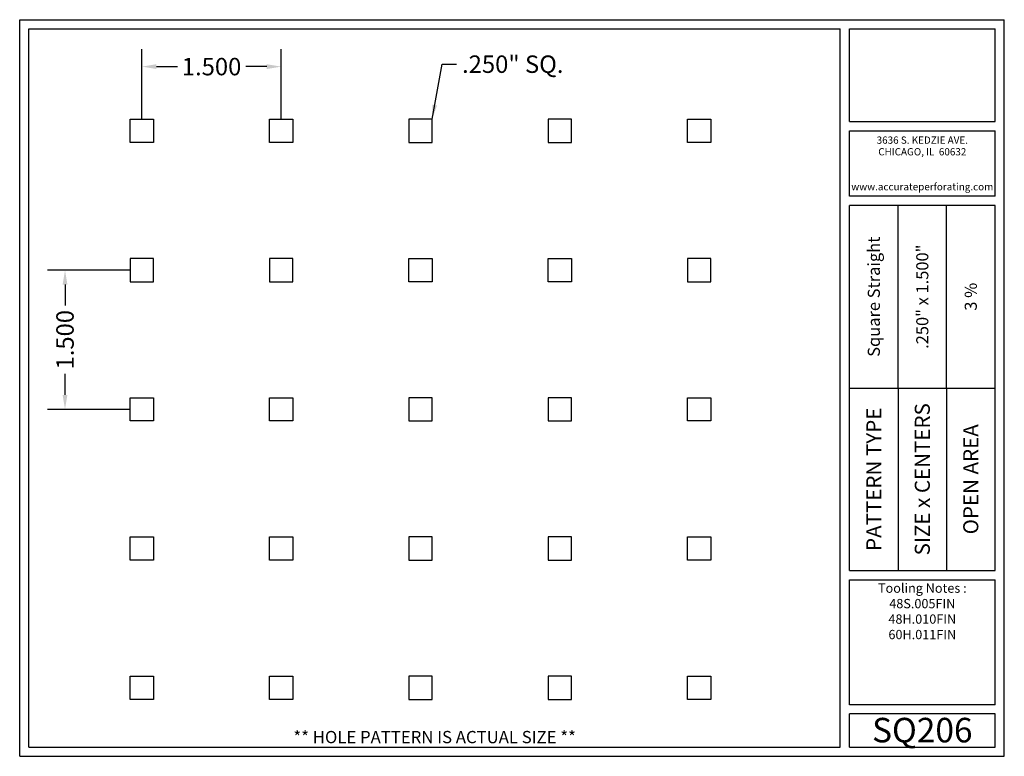
# Model space of a CAD drawing. Units: inches. Extents: x 0 to 10.6, y 0 to 7.9.
import ezdxf
from ezdxf.enums import TextEntityAlignment as Align

# ---------------------------------------------------------------- set-up
doc = ezdxf.new("R2010")
doc.units = ezdxf.units.IN
doc.header["$MEASUREMENT"] = 0
doc.styles.add('style1', font='ARIAL.TTF')
doc.dimstyles.get("Standard").update_dxf_attribs({"dimtxt": 0.188, "dimasz": 0.156, "dimexe": 0.188, "dimexo": 0, "dimgap": 0.06, "dimtad": 0, "dimdec": 3, "dimzin": 0, "dimdsep": 46, "dimtxsty": 'style1', "dimcen": 0, "dimadec": 0, "dimazin": 0, "dimtfac": 1, "dimtdec": 3, "dimtofl": 0, "dimtmove": 0, "dimatfit": 3, "dimfxl": 0, "dimtolj": 1, "dimtzin": 0, "dimarcsym": 0})

# ---------------------------------------------------------------- blocks, each defined once
blk = doc.blocks.new('*D0')
at = {"color": 0, "lineweight": -2}
for p, q in [((1.316, 6.863), (1.316, 7.618)), ((2.816, 6.863), (2.816, 7.618)), ((1.472, 7.43), (1.698, 7.43)), ((2.66, 7.43), (2.434, 7.43))]:
    blk.add_line(p, q, dxfattribs=at)
at = {"color": 0}
for points in [[(1.472, 7.456), (1.472, 7.404), (1.316, 7.43)], [(2.66, 7.456), (2.66, 7.404), (2.816, 7.43)]]:
    blk.add_solid(points, dxfattribs=at)
at = {"color": 0, "insert": (2.066, 7.43), "char_height": 0.188, "attachment_point": 5, "style": 'style1'}
blk.add_mtext('\\A1;1.500', dxfattribs=at)
blk = doc.blocks.new('*D1')
at = {"color": 0, "lineweight": -2}
for p, q in [((1.191, 5.238), (0.3, 5.238)), ((0.488, 5.082), (0.488, 4.856)), ((0.488, 3.894), (0.488, 4.12)), ((1.191, 3.738), (0.3, 3.738))]:
    blk.add_line(p, q, dxfattribs=at)
at = {"color": 0}
for points in [[(0.462, 5.082), (0.514, 5.082), (0.488, 5.238)], [(0.462, 3.894), (0.514, 3.894), (0.488, 3.738)]]:
    blk.add_solid(points, dxfattribs=at)
at = {"color": 0, "insert": (0.488, 4.488), "char_height": 0.188, "attachment_point": 5, "rotation": 90, "style": 'style1'}
blk.add_mtext('\\A1;1.500', dxfattribs=at)

msp = doc.modelspace()

# ---------------------------------------------------------------- linework, layer by layer
for p, q in [((0, 0), (0, 7.9357)), ((0, 7.9357), (10.6015, 7.9357)), ((10.6015, 0), (10.6015, 7.9357)), ((0.1, 7.8357), (8.8357, 7.8357)), ((0.1, 0.1), (0.1, 7.8357)), ((8.8357, 0.1), (8.8357, 7.8357)), ((8.9357, 7.8357), (10.5015, 7.8357)), ((8.9357, 6.8398), (8.9357, 7.8357)), ((10.5015, 6.8398), (10.5015, 7.8357)), ((8.9357, 6.8398), (10.5015, 6.8398)), ((8.9357, 6.7398), (10.5015, 6.7398)), ((8.9357, 6.0347), (8.9357, 6.7398)), ((10.5015, 6.0347), (10.5015, 6.7398)), ((10.5015, 6.0347), (8.9357, 6.0347)), ((10.5015, 5.9347), (8.9357, 5.9347)), ((8.9357, 2.001), (8.9357, 5.9347)), ((9.4576, 3.9678), (9.4576, 5.9347)), ((9.9796, 3.9678), (9.9796, 5.9347)), ((10.5015, 2.001), (10.5015, 5.9347)), ((8.9357, 3.9678), (10.5015, 3.9678)), ((9.4576, 3.9678), (9.4576, 2.001)), ((9.9796, 3.9678), (9.9796, 2.001)), ((8.9357, 2.001), (10.5015, 2.001)), ((8.9357, 1.901), (10.5015, 1.901)), ((8.9357, 0.556), (8.9357, 1.901)), ((10.5015, 0.556), (10.5015, 1.901)), ((10.5015, 0.556), (8.9357, 0.556)), ((8.9357, 0.1), (8.9357, 0.456)), ((10.5015, 0.456), (8.9357, 0.456)), ((10.5015, 0.1), (10.5015, 0.456)), ((0, 0), (10.6015, 0)), ((0.1, 0.1), (8.8357, 0.1)), ((8.9357, 0.1), (10.5015, 0.1)), ((8.9357, 0.1), (10.5015, 0.1))]:
    msp.add_line(p, q)
for points in [[(1.4407, 6.6128), (1.1907, 6.6128), (1.1907, 6.8628), (1.4407, 6.8628)], [(2.9407, 6.6128), (2.6907, 6.6128), (2.6907, 6.8628), (2.9407, 6.8628)], [(4.1907, 6.6128), (4.4407, 6.6128), (4.4407, 6.8628), (4.1907, 6.8628)], [(5.6907, 6.6128), (5.9407, 6.6128), (5.9407, 6.8628), (5.6907, 6.8628)], [(7.4407, 6.6128), (7.1907, 6.6128), (7.1907, 6.8628), (7.4407, 6.8628)], [(1.4407, 5.3628), (1.1907, 5.3628), (1.1907, 5.1128), (1.4407, 5.1128)], [(2.9407, 5.3628), (2.6907, 5.3628), (2.6907, 5.1128), (2.9407, 5.1128)], [(4.1907, 5.3628), (4.4407, 5.3628), (4.4407, 5.1128), (4.1907, 5.1128)], [(5.6907, 5.3628), (5.9407, 5.3628), (5.9407, 5.1128), (5.6907, 5.1128)], [(7.4407, 5.3628), (7.1907, 5.3628), (7.1907, 5.1128), (7.4407, 5.1128)], [(1.4407, 3.6128), (1.1907, 3.6128), (1.1907, 3.8628), (1.4407, 3.8628)], [(2.9407, 3.6128), (2.6907, 3.6128), (2.6907, 3.8628), (2.9407, 3.8628)], [(4.1907, 3.6128), (4.4407, 3.6128), (4.4407, 3.8628), (4.1907, 3.8628)], [(5.6907, 3.6128), (5.9407, 3.6128), (5.9407, 3.8628), (5.6907, 3.8628)], [(7.4407, 3.6128), (7.1907, 3.6128), (7.1907, 3.8628), (7.4407, 3.8628)], [(1.4407, 2.1128), (1.1907, 2.1128), (1.1907, 2.3628), (1.4407, 2.3628)], [(2.9407, 2.1128), (2.6907, 2.1128), (2.6907, 2.3628), (2.9407, 2.3628)], [(4.1907, 2.1128), (4.4407, 2.1128), (4.4407, 2.3628), (4.1907, 2.3628)], [(5.6907, 2.1128), (5.9407, 2.1128), (5.9407, 2.3628), (5.6907, 2.3628)], [(7.4407, 2.1128), (7.1907, 2.1128), (7.1907, 2.3628), (7.4407, 2.3628)], [(1.4407, 0.6128), (1.1907, 0.6128), (1.1907, 0.8628), (1.4407, 0.8628)], [(2.9407, 0.6128), (2.6907, 0.6128), (2.6907, 0.8628), (2.9407, 0.8628)], [(4.1907, 0.6128), (4.4407, 0.6128), (4.4407, 0.8628), (4.1907, 0.8628)], [(5.6907, 0.6128), (5.9407, 0.6128), (5.9407, 0.8628), (5.6907, 0.8628)], [(7.4407, 0.6128), (7.1907, 0.6128), (7.1907, 0.8628), (7.4407, 0.8628)]]:
    msp.add_lwpolyline(points, close=True)
for p in [(9.4576, 3.9678), (9.9796, 3.9678)]:
    msp.add_point(p)

# ---------------------------------------------------------------- texts
at = {"style": 'style1'}
for s, p in [('3636 S. KEDZIE AVE.', (9.7186, 6.6773)), ('CHICAGO, IL  60632', (9.7186, 6.5518)), ('www.accurateperforating.com', (9.7186, 6.1753))]:
    msp.add_text(s, height=0.078125, dxfattribs=at).set_placement(p, align=Align.TOP_CENTER)
for s, height, p in [('Square Straight', 0.13, (9.1967, 4.9513)), ('.250" x 1.500"', 0.13, (9.7186, 4.9513)), ('3 %%%', 0.13, (10.2405, 4.9513)), ('PATTERN TYPE', 0.1625, (9.1967, 2.9844)), ('SIZE x CENTERS', 0.1625, (9.7186, 2.9844)), ('OPEN AREA', 0.1625, (10.2405, 2.9844))]:
    msp.add_text(s, height=height, rotation=90, dxfattribs=at).set_placement(p, align=Align.MIDDLE_CENTER)
for s, height, p in [('SQ206', 0.26408, (9.7186, 0.0679)), ('** HOLE PATTERN IS ACTUAL SIZE **', 0.132041, (4.4679, 0.1))]:
    msp.add_text(s, height=height, dxfattribs=at).set_placement(p, align=Align.BOTTOM_CENTER)
at = {"insert": (4.7631, 7.5504), "char_height": 0.188, "attachment_point": 1, "style": 'style1'}
msp.add_mtext('.250" SQ.', dxfattribs=at)
at = {"insert": (9.7186, 1.8619), "char_height": 0.1, "width": 1.5658, "attachment_point": 2, "style": 'style1'}
msp.add_mtext('Tooling Notes :\\P48S.005FIN\\P48H.010FIN\\P60H.011FIN', dxfattribs=at)

# ---------------------------------------------------------------- dimensions: what is measured, and where the dimension line sits
dim = msp.add_linear_dim(base=(2.8157, 7.4297), p1=(1.3157, 6.8628), p2=(2.8157, 6.8628), dimstyle='Standard')
dim.commit()
dim.dimension.update_dxf_attribs({"geometry": '*D0', "text_midpoint": (2.0657, 7.4297)})
dim = msp.add_linear_dim(base=(0.4879, 5.2378), p1=(1.1907, 3.7378), p2=(1.1907, 5.2378), angle=90, dimstyle='Standard')
dim.commit()
dim.dimension.update_dxf_attribs({"geometry": '*D1', "text_midpoint": (0.4879, 4.4878)})

# ---------------------------------------------------------------- leaders
at = {"annotation_type": 0, "has_hookline": 1, "hookline_direction": 0, "text_width": 1.0831}
msp.add_leader([(4.4407, 6.8628), (4.5471, 7.4564), (4.7031, 7.4564)], dimstyle='Standard', override={"dimgap": 0.06, "dimtad": 0}, dxfattribs=at)

doc.saveas('drawing.dxf')
